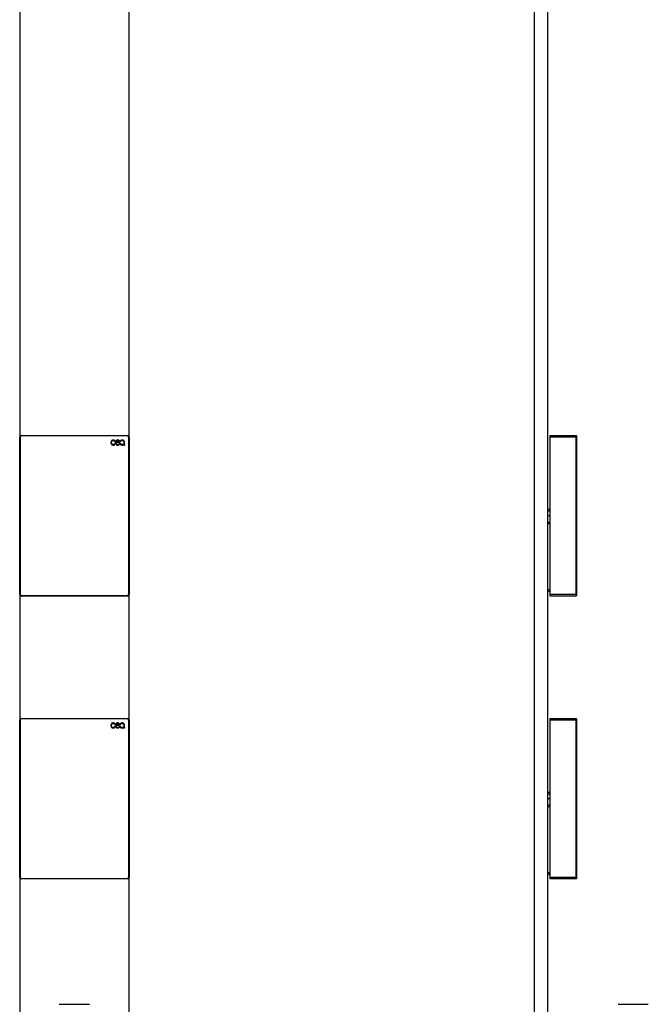
# Model space of a CAD drawing. Units: millimetres. Extents: x 1487 to 1998, y 24 to 2407.
# Drawn here: x 1487 to 1831, y 1328 to 1867 of the extents above; entities that cross this region are included whole.
import ezdxf

# ---------------------------------------------------------------- set-up
doc = ezdxf.new("R2010")
doc.units = ezdxf.units.MM

# ---------------------------------------------------------------- blocks, each defined once
blk = doc.blocks.new('REG20_A')
at = {"color": 7, "linetype": 'Continuous', "lineweight": 25}
for p, q in [((1486.69, 2291.51), (1486.69, 1638.46)), ((1546.69, 1638.46), (1546.69, 2291.51)), ((1486.99, 1638.46), (1486.69, 1638.46)), ((1486.69, 1552.46), (1486.69, 1638.46)), ((1486.99, 1638.46), (1486.99, 1552.46)), ((1487.69, 1639.16), (1487.69, 1639.46)), ((1487.69, 1639.46), (1545.69, 1639.46)), ((1545.69, 1639.16), (1487.69, 1639.16)), ((1536.69, 1635.74), (1536.69, 1635.35)), ((1536.98, 1635.35), (1536.98, 1635.74)), ((1538.8, 1636.04), (1539.11, 1636.04)), ((1539.11, 1635.06), (1538.8, 1635.06)), ((1539.16, 1635.74), (1539.16, 1635.35)), ((1539.45, 1635.35), (1539.45, 1635.74)), ((1539.89, 1636.05), (1539.89, 1635.77)), ((1541.26, 1636.05), (1539.89, 1636.05)), ((1539.89, 1635.77), (1541.28, 1635.77)), ((1541.58, 1635.06), (1541.27, 1635.06)), ((1541.28, 1635.77), (1541.28, 1636.03)), ((1541.28, 1636.03), (1541.58, 1636.03)), ((1541.62, 1636.04), (1541.93, 1636.04)), ((1541.92, 1635.06), (1541.62, 1635.06)), ((1543.74, 1635.74), (1543.74, 1635.35)), ((1544.04, 1634.7), (1544.04, 1635.74)), ((1544.32, 1634.46), (1544.27, 1634.46)), ((1544.32, 1634.17), (1544.32, 1634.46)), ((1545.69, 1639.16), (1545.69, 1639.46)), ((1546.39, 1552.46), (1546.39, 1638.46)), ((1546.39, 1638.46), (1546.69, 1638.46)), ((1546.69, 1638.46), (1546.69, 1552.46)), ((1544.26, 1634.17), (1544.32, 1634.17)), ((1486.69, 1552.46), (1486.99, 1552.46)), ((1486.69, 1552.46), (1486.69, 1483.46)), ((1487.69, 1551.46), (1487.69, 1551.76)), ((1487.69, 1551.76), (1545.69, 1551.76)), ((1545.69, 1551.46), (1487.69, 1551.46)), ((1545.69, 1551.46), (1545.69, 1551.76)), ((1546.69, 1552.46), (1546.39, 1552.46)), ((1546.69, 1483.46), (1546.69, 1552.46)), ((1486.69, 1397.46), (1486.69, 1483.46)), ((1486.99, 1483.46), (1486.69, 1483.46)), ((1486.99, 1483.46), (1486.99, 1397.46)), ((1487.69, 1484.16), (1487.69, 1484.46)), ((1487.69, 1484.46), (1545.69, 1484.46)), ((1545.69, 1484.16), (1487.69, 1484.16)), ((1545.69, 1484.16), (1545.69, 1484.46)), ((1546.39, 1397.46), (1546.39, 1483.46)), ((1546.39, 1483.46), (1546.69, 1483.46)), ((1546.69, 1483.46), (1546.69, 1397.46)), ((1536.69, 1480.74), (1536.69, 1480.35)), ((1536.98, 1480.35), (1536.98, 1480.74)), ((1538.8, 1481.04), (1539.11, 1481.04)), ((1539.11, 1480.06), (1538.8, 1480.06)), ((1539.16, 1480.74), (1539.16, 1480.35)), ((1539.45, 1480.35), (1539.45, 1480.74)), ((1539.89, 1481.05), (1539.89, 1480.77)), ((1541.26, 1481.05), (1539.89, 1481.05)), ((1539.89, 1480.77), (1541.28, 1480.77)), ((1541.58, 1480.06), (1541.27, 1480.06)), ((1541.28, 1480.77), (1541.28, 1481.03)), ((1541.28, 1481.03), (1541.58, 1481.03)), ((1541.62, 1481.04), (1541.93, 1481.04)), ((1541.92, 1480.06), (1541.62, 1480.06)), ((1543.74, 1480.74), (1543.74, 1480.35)), ((1544.04, 1479.7), (1544.04, 1480.74)), ((1544.26, 1479.17), (1544.32, 1479.17)), ((1544.32, 1479.46), (1544.27, 1479.46)), ((1544.32, 1479.17), (1544.32, 1479.46)), ((1486.69, 1397.46), (1486.99, 1397.46)), ((1486.69, 1397.46), (1486.69, 1107.51)), ((1546.69, 1397.46), (1546.39, 1397.46)), ((1546.69, 1107.51), (1546.69, 1397.46)), ((1487.69, 1396.46), (1487.69, 1396.76)), ((1487.69, 1396.76), (1545.69, 1396.76)), ((1545.69, 1396.46), (1487.69, 1396.46)), ((1545.69, 1396.46), (1545.69, 1396.76)), ((1508.39, 1327.81), (1524.99, 1327.81))]:
    blk.add_line(p, q, dxfattribs=at)
for centre, radius, start, end in [((1487.69, 1638.46), 1, 90, 180), ((1487.69, 1638.46), 0.7, 90, 180), ((1545.69, 1638.46), 1, 0, 90), ((1545.69, 1638.46), 0.7, 0, 90), ((1487.69, 1552.46), 1, 180, 270), ((1487.69, 1552.46), 0.7, 180, 270), ((1545.69, 1552.46), 0.7, 270, 0), ((1545.69, 1552.46), 1, 270, 0), ((1487.69, 1483.46), 1, 90, 180), ((1487.69, 1483.46), 0.7, 90, 180), ((1545.69, 1483.46), 1, 0, 90), ((1545.69, 1483.46), 0.7, 0, 90), ((1487.69, 1397.46), 1, 180, 270), ((1487.69, 1397.46), 0.7, 180, 270), ((1545.69, 1397.46), 0.7, 270, 0), ((1545.69, 1397.46), 1, 270, 0)]:
    blk.add_arc(centre, radius, start, end, dxfattribs=at)
for points, knots in [([(1537.05, 1636.6), (1536.94, 1636.46), (1536.73, 1636.2), (1536.7, 1635.88), (1536.69, 1635.74)], [0, 0, 0, 0, 0.5587506, 1, 1, 1, 1]), ([(1536.69, 1635.35), (1536.71, 1635.17), (1536.75, 1634.84), (1536.96, 1634.59), (1537.05, 1634.48)], [0, 0, 0, 0, 0.55759, 1, 1, 1, 1]), ([(1536.98, 1635.74), (1537, 1635.88), (1537.02, 1636.12), (1537.18, 1636.31), (1537.26, 1636.39)], [0, 0, 0, 0, 0.55691, 1, 1, 1, 1]), ([(1537.26, 1634.69), (1537.17, 1634.79), (1537.01, 1634.99), (1536.99, 1635.24), (1536.98, 1635.35)], [0, 0, 0, 0, 0.557694, 1, 1, 1, 1]), ([(1537.92, 1636.96), (1537.74, 1636.94), (1537.41, 1636.91), (1537.16, 1636.69), (1537.05, 1636.6)], [0, 0, 0, 0, 0.55476, 1, 1, 1, 1]), ([(1537.05, 1634.48), (1537.2, 1634.38), (1537.46, 1634.19), (1537.77, 1634.17), (1537.92, 1634.16)], [0, 0, 0, 0, 0.553316, 1, 1, 1, 1]), ([(1537.26, 1636.39), (1537.37, 1636.48), (1537.56, 1636.64), (1537.81, 1636.66), (1537.92, 1636.67)], [0, 0, 0, 0, 0.559296, 1, 1, 1, 1]), ([(1537.92, 1634.41), (1537.78, 1634.43), (1537.53, 1634.46), (1537.34, 1634.61), (1537.26, 1634.69)], [0, 0, 0, 0, 0.551723, 1, 1, 1, 1]), ([(1538.78, 1636.6), (1538.64, 1636.72), (1538.38, 1636.92), (1538.06, 1636.95), (1537.92, 1636.96)], [0, 0, 0, 0, 0.557554, 1, 1, 1, 1]), ([(1537.92, 1636.67), (1538.05, 1636.65), (1538.3, 1636.63), (1538.49, 1636.47), (1538.57, 1636.39)], [0, 0, 0, 0, 0.556866, 1, 1, 1, 1]), ([(1538.57, 1634.69), (1538.46, 1634.6), (1538.27, 1634.44), (1538.03, 1634.42), (1537.92, 1634.41)], [0, 0, 0, 0, 0.558151, 1, 1, 1, 1]), ([(1537.92, 1634.16), (1538.09, 1634.18), (1538.41, 1634.21), (1538.67, 1634.4), (1538.78, 1634.48)], [0, 0, 0, 0, 0.561314, 1, 1, 1, 1]), ([(1538.57, 1636.39), (1538.63, 1636.33), (1538.72, 1636.23), (1538.78, 1636.09), (1538.8, 1636.04)], [0, 0, 0, 0, 0.569554, 1, 1, 1, 1]), ([(1538.8, 1635.06), (1538.77, 1634.98), (1538.72, 1634.85), (1538.62, 1634.74), (1538.57, 1634.69)], [0, 0, 0, 0, 0.548437, 1, 1, 1, 1]), ([(1539.11, 1636.04), (1539.07, 1636.15), (1539, 1636.36), (1538.85, 1636.53), (1538.78, 1636.6)], [0, 0, 0, 0, 0.550201, 1, 1, 1, 1]), ([(1538.78, 1634.48), (1538.86, 1634.58), (1539.01, 1634.75), (1539.08, 1634.97), (1539.11, 1635.06)], [0, 0, 0, 0, 0.569358, 1, 1, 1, 1]), ([(1539.52, 1636.6), (1539.41, 1636.46), (1539.2, 1636.2), (1539.17, 1635.88), (1539.16, 1635.74)], [0, 0, 0, 0, 0.5587319, 1, 1, 1, 1]), ([(1539.16, 1635.35), (1539.18, 1635.17), (1539.22, 1634.84), (1539.43, 1634.59), (1539.52, 1634.48)], [0, 0, 0, 0, 0.5576157, 1, 1, 1, 1]), ([(1539.45, 1635.74), (1539.47, 1635.88), (1539.49, 1636.12), (1539.65, 1636.31), (1539.73, 1636.39)], [0, 0, 0, 0, 0.556884, 1, 1, 1, 1]), ([(1539.73, 1634.69), (1539.64, 1634.79), (1539.48, 1634.99), (1539.46, 1635.24), (1539.45, 1635.35)], [0, 0, 0, 0, 0.557716, 1, 1, 1, 1]), ([(1540.39, 1636.96), (1540.2, 1636.94), (1539.88, 1636.91), (1539.63, 1636.69), (1539.52, 1636.6)], [0, 0, 0, 0, 0.554719, 1, 1, 1, 1]), ([(1539.52, 1634.48), (1539.66, 1634.38), (1539.93, 1634.19), (1540.24, 1634.17), (1540.39, 1634.16)], [0, 0, 0, 0, 0.553371, 1, 1, 1, 1]), ([(1539.73, 1636.39), (1539.83, 1636.48), (1540.03, 1636.64), (1540.28, 1636.66), (1540.39, 1636.67)], [0, 0, 0, 0, 0.559262, 1, 1, 1, 1]), ([(1540.39, 1634.41), (1540.25, 1634.43), (1540, 1634.46), (1539.81, 1634.61), (1539.73, 1634.69)], [0, 0, 0, 0, 0.55179, 1, 1, 1, 1]), ([(1541.25, 1636.6), (1541.11, 1636.72), (1540.85, 1636.92), (1540.53, 1636.95), (1540.39, 1636.96)], [0, 0, 0, 0, 0.557541, 1, 1, 1, 1]), ([(1540.39, 1636.67), (1540.52, 1636.65), (1540.77, 1636.63), (1540.96, 1636.47), (1541.04, 1636.39)], [0, 0, 0, 0, 0.556884, 1, 1, 1, 1]), ([(1541.04, 1634.69), (1540.93, 1634.6), (1540.74, 1634.44), (1540.49, 1634.42), (1540.39, 1634.41)], [0, 0, 0, 0, 0.558132, 1, 1, 1, 1]), ([(1540.39, 1634.16), (1540.56, 1634.18), (1540.88, 1634.21), (1541.14, 1634.4), (1541.25, 1634.48)], [0, 0, 0, 0, 0.561291, 1, 1, 1, 1]), ([(1541.04, 1636.39), (1541.09, 1636.34), (1541.19, 1636.23), (1541.24, 1636.11), (1541.26, 1636.05)], [0, 0, 0, 0, 0.569709, 1, 1, 1, 1]), ([(1541.27, 1635.06), (1541.24, 1634.98), (1541.18, 1634.85), (1541.09, 1634.74), (1541.04, 1634.69)], [0, 0, 0, 0, 0.548462, 1, 1, 1, 1]), ([(1541.58, 1636.03), (1541.54, 1636.15), (1541.47, 1636.36), (1541.32, 1636.53), (1541.25, 1636.6)], [0, 0, 0, 0, 0.550212, 1, 1, 1, 1]), ([(1541.25, 1634.48), (1541.33, 1634.58), (1541.48, 1634.75), (1541.55, 1634.96), (1541.58, 1635.06)], [0, 0, 0, 0, 0.569318, 1, 1, 1, 1]), ([(1541.95, 1636.6), (1541.87, 1636.5), (1541.72, 1636.34), (1541.65, 1636.13), (1541.62, 1636.04)], [0, 0, 0, 0, 0.568405, 1, 1, 1, 1]), ([(1541.62, 1635.06), (1541.66, 1634.94), (1541.73, 1634.73), (1541.88, 1634.56), (1541.95, 1634.48)], [0, 0, 0, 0, 0.550289, 1, 1, 1, 1]), ([(1542.15, 1634.69), (1542.1, 1634.75), (1542, 1634.86), (1541.94, 1635), (1541.92, 1635.06)], [0, 0, 0, 0, 0.568854, 1, 1, 1, 1]), ([(1541.93, 1636.04), (1541.96, 1636.11), (1542.01, 1636.24), (1542.11, 1636.35), (1542.15, 1636.39)], [0, 0, 0, 0, 0.5487994, 1, 1, 1, 1]), ([(1542.81, 1636.96), (1542.63, 1636.94), (1542.31, 1636.91), (1542.06, 1636.69), (1541.95, 1636.6)], [0, 0, 0, 0, 0.55475, 1, 1, 1, 1]), ([(1541.95, 1634.48), (1542.09, 1634.38), (1542.35, 1634.19), (1542.67, 1634.17), (1542.81, 1634.16)], [0, 0, 0, 0, 0.553335, 1, 1, 1, 1]), ([(1542.15, 1636.39), (1542.26, 1636.48), (1542.46, 1636.64), (1542.7, 1636.66), (1542.81, 1636.67)], [0, 0, 0, 0, 0.559293, 1, 1, 1, 1]), ([(1542.81, 1634.41), (1542.68, 1634.43), (1542.43, 1634.46), (1542.24, 1634.61), (1542.15, 1634.69)], [0, 0, 0, 0, 0.5517147, 1, 1, 1, 1]), ([(1543.68, 1636.6), (1543.54, 1636.72), (1543.28, 1636.92), (1542.96, 1636.95), (1542.81, 1636.96)], [0, 0, 0, 0, 0.557516, 1, 1, 1, 1]), ([(1542.81, 1636.67), (1542.95, 1636.65), (1543.2, 1636.63), (1543.39, 1636.47), (1543.47, 1636.39)], [0, 0, 0, 0, 0.556938, 1, 1, 1, 1]), ([(1543.47, 1634.69), (1543.36, 1634.6), (1543.17, 1634.44), (1542.92, 1634.42), (1542.81, 1634.41)], [0, 0, 0, 0, 0.558071, 1, 1, 1, 1]), ([(1543.34, 1634.27), (1543.43, 1634.32), (1543.59, 1634.4), (1543.7, 1634.54), (1543.76, 1634.6)], [0, 0, 0, 0, 0.557851, 1, 1, 1, 1]), ([(1543.47, 1636.39), (1543.56, 1636.29), (1543.71, 1636.09), (1543.73, 1635.85), (1543.74, 1635.74)], [0, 0, 0, 0, 0.5581479, 1, 1, 1, 1]), ([(1543.74, 1635.35), (1543.73, 1635.21), (1543.7, 1634.96), (1543.54, 1634.77), (1543.47, 1634.69)], [0, 0, 0, 0, 0.5558306, 1, 1, 1, 1]), ([(1544.04, 1635.74), (1544.02, 1635.92), (1543.98, 1636.25), (1543.77, 1636.49), (1543.68, 1636.6)], [0, 0, 0, 0, 0.557608, 1, 1, 1, 1]), ([(1543.76, 1634.6), (1543.77, 1634.53), (1543.8, 1634.42), (1543.89, 1634.33), (1543.93, 1634.29)], [0, 0, 0, 0, 0.559337, 1, 1, 1, 1]), ([(1544.27, 1634.46), (1544.24, 1634.46), (1544.19, 1634.47), (1544.13, 1634.49), (1544.07, 1634.54), (1544.04, 1634.61), (1544.04, 1634.67), (1544.04, 1634.7)], [0, 0, 0, 0, 0.208623, 0.385805, 0.54924, 0.753664, 1, 1, 1, 1]), ([(1542.81, 1634.16), (1542.92, 1634.17), (1543.1, 1634.18), (1543.27, 1634.24), (1543.34, 1634.27)], [0, 0, 0, 0, 0.563446, 1, 1, 1, 1]), ([(1543.93, 1634.29), (1543.98, 1634.26), (1544.08, 1634.19), (1544.21, 1634.18), (1544.26, 1634.17)], [0, 0, 0, 0, 0.549322, 1, 1, 1, 1]), ([(1537.05, 1481.6), (1536.94, 1481.46), (1536.73, 1481.2), (1536.7, 1480.88), (1536.69, 1480.74)], [0, 0, 0, 0, 0.558755, 1, 1, 1, 1]), ([(1536.69, 1480.35), (1536.71, 1480.17), (1536.75, 1479.84), (1536.96, 1479.59), (1537.05, 1479.48)], [0, 0, 0, 0, 0.55759, 1, 1, 1, 1]), ([(1536.98, 1480.74), (1537, 1480.88), (1537.02, 1481.12), (1537.18, 1481.31), (1537.26, 1481.39)], [0, 0, 0, 0, 0.556901, 1, 1, 1, 1]), ([(1537.26, 1479.69), (1537.17, 1479.79), (1537.01, 1479.99), (1536.99, 1480.24), (1536.98, 1480.35)], [0, 0, 0, 0, 0.557707, 1, 1, 1, 1]), ([(1537.92, 1481.96), (1537.74, 1481.94), (1537.41, 1481.91), (1537.16, 1481.69), (1537.05, 1481.6)], [0, 0, 0, 0, 0.55476, 1, 1, 1, 1]), ([(1537.05, 1479.48), (1537.2, 1479.38), (1537.46, 1479.19), (1537.77, 1479.17), (1537.92, 1479.16)], [0, 0, 0, 0, 0.553316, 1, 1, 1, 1]), ([(1537.26, 1481.39), (1537.37, 1481.48), (1537.56, 1481.64), (1537.81, 1481.66), (1537.92, 1481.67)], [0, 0, 0, 0, 0.559295, 1, 1, 1, 1]), ([(1537.92, 1479.41), (1537.78, 1479.43), (1537.53, 1479.46), (1537.34, 1479.61), (1537.26, 1479.69)], [0, 0, 0, 0, 0.551722, 1, 1, 1, 1]), ([(1538.78, 1481.6), (1538.64, 1481.72), (1538.38, 1481.92), (1538.06, 1481.95), (1537.92, 1481.96)], [0, 0, 0, 0, 0.557555, 1, 1, 1, 1]), ([(1537.92, 1481.67), (1538.05, 1481.65), (1538.3, 1481.63), (1538.49, 1481.47), (1538.57, 1481.39)], [0, 0, 0, 0, 0.556867, 1, 1, 1, 1]), ([(1538.57, 1479.69), (1538.46, 1479.6), (1538.27, 1479.44), (1538.03, 1479.42), (1537.92, 1479.41)], [0, 0, 0, 0, 0.558148, 1, 1, 1, 1]), ([(1537.92, 1479.16), (1538.09, 1479.18), (1538.41, 1479.21), (1538.67, 1479.4), (1538.78, 1479.48)], [0, 0, 0, 0, 0.561314, 1, 1, 1, 1]), ([(1538.57, 1481.39), (1538.63, 1481.33), (1538.72, 1481.23), (1538.78, 1481.09), (1538.8, 1481.04)], [0, 0, 0, 0, 0.569566, 1, 1, 1, 1]), ([(1538.8, 1480.06), (1538.77, 1479.98), (1538.72, 1479.85), (1538.62, 1479.74), (1538.57, 1479.69)], [0, 0, 0, 0, 0.54843, 1, 1, 1, 1]), ([(1539.11, 1481.04), (1539.07, 1481.15), (1539, 1481.36), (1538.85, 1481.53), (1538.78, 1481.6)], [0, 0, 0, 0, 0.550206, 1, 1, 1, 1]), ([(1538.78, 1479.48), (1538.86, 1479.58), (1539.01, 1479.75), (1539.08, 1479.97), (1539.11, 1480.06)], [0, 0, 0, 0, 0.569342, 1, 1, 1, 1]), ([(1539.52, 1481.6), (1539.41, 1481.46), (1539.2, 1481.2), (1539.17, 1480.88), (1539.16, 1480.74)], [0, 0, 0, 0, 0.5587362, 1, 1, 1, 1]), ([(1539.16, 1480.35), (1539.18, 1480.17), (1539.22, 1479.84), (1539.43, 1479.59), (1539.52, 1479.48)], [0, 0, 0, 0, 0.5576157, 1, 1, 1, 1]), ([(1539.45, 1480.74), (1539.47, 1480.88), (1539.49, 1481.12), (1539.65, 1481.31), (1539.73, 1481.39)], [0, 0, 0, 0, 0.556875, 1, 1, 1, 1]), ([(1539.73, 1479.69), (1539.64, 1479.79), (1539.48, 1479.99), (1539.46, 1480.24), (1539.45, 1480.35)], [0, 0, 0, 0, 0.557729, 1, 1, 1, 1]), ([(1540.39, 1481.96), (1540.2, 1481.94), (1539.88, 1481.91), (1539.63, 1481.69), (1539.52, 1481.6)], [0, 0, 0, 0, 0.554719, 1, 1, 1, 1]), ([(1539.52, 1479.48), (1539.66, 1479.38), (1539.93, 1479.19), (1540.24, 1479.17), (1540.39, 1479.16)], [0, 0, 0, 0, 0.553371, 1, 1, 1, 1]), ([(1539.73, 1481.39), (1539.83, 1481.48), (1540.03, 1481.64), (1540.28, 1481.66), (1540.39, 1481.67)], [0, 0, 0, 0, 0.559261, 1, 1, 1, 1]), ([(1540.39, 1479.41), (1540.25, 1479.43), (1540, 1479.46), (1539.81, 1479.61), (1539.73, 1479.69)], [0, 0, 0, 0, 0.551789, 1, 1, 1, 1]), ([(1541.25, 1481.6), (1541.11, 1481.72), (1540.85, 1481.92), (1540.53, 1481.95), (1540.39, 1481.96)], [0, 0, 0, 0, 0.557542, 1, 1, 1, 1]), ([(1540.39, 1481.67), (1540.52, 1481.65), (1540.77, 1481.63), (1540.96, 1481.47), (1541.04, 1481.39)], [0, 0, 0, 0, 0.556886, 1, 1, 1, 1]), ([(1541.04, 1479.69), (1540.93, 1479.6), (1540.74, 1479.44), (1540.49, 1479.42), (1540.39, 1479.41)], [0, 0, 0, 0, 0.558129, 1, 1, 1, 1]), ([(1540.39, 1479.16), (1540.56, 1479.18), (1540.88, 1479.21), (1541.14, 1479.4), (1541.25, 1479.48)], [0, 0, 0, 0, 0.561291, 1, 1, 1, 1]), ([(1541.04, 1481.39), (1541.09, 1481.34), (1541.19, 1481.23), (1541.24, 1481.11), (1541.26, 1481.05)], [0, 0, 0, 0, 0.56974, 1, 1, 1, 1]), ([(1541.27, 1480.06), (1541.24, 1479.98), (1541.18, 1479.85), (1541.09, 1479.74), (1541.04, 1479.69)], [0, 0, 0, 0, 0.5484829, 1, 1, 1, 1]), ([(1541.58, 1481.03), (1541.54, 1481.15), (1541.47, 1481.36), (1541.32, 1481.53), (1541.25, 1481.6)], [0, 0, 0, 0, 0.550217, 1, 1, 1, 1]), ([(1541.25, 1479.48), (1541.33, 1479.58), (1541.48, 1479.75), (1541.55, 1479.96), (1541.58, 1480.06)], [0, 0, 0, 0, 0.569302, 1, 1, 1, 1]), ([(1541.95, 1481.6), (1541.87, 1481.5), (1541.72, 1481.34), (1541.65, 1481.13), (1541.62, 1481.04)], [0, 0, 0, 0, 0.568409, 1, 1, 1, 1]), ([(1541.62, 1480.06), (1541.66, 1479.94), (1541.73, 1479.73), (1541.88, 1479.56), (1541.95, 1479.48)], [0, 0, 0, 0, 0.550284, 1, 1, 1, 1]), ([(1542.15, 1479.69), (1542.1, 1479.75), (1542, 1479.86), (1541.94, 1480), (1541.92, 1480.06)], [0, 0, 0, 0, 0.568851, 1, 1, 1, 1]), ([(1541.93, 1481.04), (1541.96, 1481.11), (1542.01, 1481.24), (1542.11, 1481.35), (1542.15, 1481.39)], [0, 0, 0, 0, 0.5487847, 1, 1, 1, 1]), ([(1542.81, 1481.96), (1542.63, 1481.94), (1542.31, 1481.91), (1542.06, 1481.69), (1541.95, 1481.6)], [0, 0, 0, 0, 0.55475, 1, 1, 1, 1]), ([(1541.95, 1479.48), (1542.09, 1479.38), (1542.35, 1479.19), (1542.67, 1479.17), (1542.81, 1479.16)], [0, 0, 0, 0, 0.553335, 1, 1, 1, 1]), ([(1542.15, 1481.39), (1542.26, 1481.48), (1542.46, 1481.64), (1542.7, 1481.66), (1542.81, 1481.67)], [0, 0, 0, 0, 0.559292, 1, 1, 1, 1]), ([(1542.81, 1479.41), (1542.68, 1479.43), (1542.43, 1479.46), (1542.24, 1479.61), (1542.15, 1479.69)], [0, 0, 0, 0, 0.551714, 1, 1, 1, 1]), ([(1543.68, 1481.6), (1543.54, 1481.72), (1543.28, 1481.92), (1542.96, 1481.95), (1542.81, 1481.96)], [0, 0, 0, 0, 0.557517, 1, 1, 1, 1]), ([(1542.81, 1481.67), (1542.95, 1481.65), (1543.2, 1481.63), (1543.39, 1481.47), (1543.47, 1481.39)], [0, 0, 0, 0, 0.556939, 1, 1, 1, 1]), ([(1543.47, 1479.69), (1543.36, 1479.6), (1543.17, 1479.44), (1542.92, 1479.42), (1542.81, 1479.41)], [0, 0, 0, 0, 0.558068, 1, 1, 1, 1]), ([(1542.81, 1479.16), (1542.92, 1479.17), (1543.1, 1479.18), (1543.27, 1479.24), (1543.34, 1479.27)], [0, 0, 0, 0, 0.563449, 1, 1, 1, 1]), ([(1543.34, 1479.27), (1543.43, 1479.32), (1543.59, 1479.4), (1543.7, 1479.54), (1543.76, 1479.6)], [0, 0, 0, 0, 0.557837, 1, 1, 1, 1]), ([(1543.47, 1481.39), (1543.56, 1481.29), (1543.71, 1481.09), (1543.73, 1480.85), (1543.74, 1480.74)], [0, 0, 0, 0, 0.558157, 1, 1, 1, 1]), ([(1543.74, 1480.35), (1543.73, 1480.21), (1543.7, 1479.96), (1543.54, 1479.77), (1543.47, 1479.69)], [0, 0, 0, 0, 0.555822, 1, 1, 1, 1]), ([(1544.04, 1480.74), (1544.02, 1480.92), (1543.98, 1481.25), (1543.77, 1481.49), (1543.68, 1481.6)], [0, 0, 0, 0, 0.557605, 1, 1, 1, 1]), ([(1543.76, 1479.6), (1543.77, 1479.53), (1543.8, 1479.42), (1543.89, 1479.33), (1543.93, 1479.29)], [0, 0, 0, 0, 0.559372, 1, 1, 1, 1]), ([(1543.93, 1479.29), (1543.98, 1479.26), (1544.08, 1479.19), (1544.21, 1479.18), (1544.26, 1479.17)], [0, 0, 0, 0, 0.549327, 1, 1, 1, 1]), ([(1544.27, 1479.46), (1544.24, 1479.46), (1544.19, 1479.47), (1544.13, 1479.49), (1544.07, 1479.54), (1544.04, 1479.61), (1544.04, 1479.67), (1544.04, 1479.7)], [0, 0, 0, 0, 0.208629, 0.385808, 0.549234, 0.753697, 1, 1, 1, 1])]:
    blk.add_open_spline(points, degree=3, knots=knots, dxfattribs=at)
blk = doc.blocks.new('REG20_B')
at = {"color": 7, "linetype": 'Continuous', "lineweight": 25}
for p, q in [((1768.68, 1107.51), (1768.68, 2291.51)), ((1775.68, 2291.51), (1775.68, 1107.51)), ((1777.18, 1639.46), (1791.38, 1639.46)), ((1777.18, 1638.46), (1777.18, 1639.46)), ((1791.38, 1638.46), (1777.18, 1638.46)), ((1777.18, 1552.46), (1777.18, 1638.46)), ((1791.38, 1638.46), (1791.38, 1639.46)), ((1791.68, 1639.16), (1791.38, 1639.46)), ((1791.38, 1552.46), (1791.38, 1638.46)), ((1791.68, 1638.46), (1791.38, 1638.46)), ((1791.68, 1639.16), (1791.68, 1638.46)), ((1791.68, 1638.46), (1791.68, 1552.46)), ((1775.68, 1599.01), (1777.18, 1599.01)), ((1775.68, 1592.01), (1777.18, 1592.01)), ((1777.18, 1554.01), (1775.68, 1554.01)), ((1777.18, 1552.46), (1791.38, 1552.46)), ((1777.18, 1551.46), (1777.18, 1552.46)), ((1791.38, 1551.46), (1777.18, 1551.46)), ((1791.38, 1551.46), (1791.38, 1552.46)), ((1791.38, 1552.46), (1791.68, 1552.46)), ((1791.38, 1551.46), (1791.68, 1551.76)), ((1791.68, 1552.46), (1791.68, 1551.76)), ((1777.18, 1484.46), (1791.38, 1484.46)), ((1777.18, 1483.46), (1777.18, 1484.46)), ((1777.18, 1397.46), (1777.18, 1483.46)), ((1791.38, 1483.46), (1777.18, 1483.46)), ((1791.38, 1483.46), (1791.38, 1484.46)), ((1791.68, 1484.16), (1791.38, 1484.46)), ((1791.38, 1397.46), (1791.38, 1483.46)), ((1791.68, 1483.46), (1791.38, 1483.46)), ((1791.68, 1484.16), (1791.68, 1483.46)), ((1791.68, 1483.46), (1791.68, 1397.46)), ((1775.68, 1444.01), (1777.18, 1444.01)), ((1775.68, 1437.01), (1777.18, 1437.01)), ((1777.18, 1399.01), (1775.68, 1399.01)), ((1777.18, 1397.46), (1791.38, 1397.46)), ((1777.18, 1396.46), (1777.18, 1397.46)), ((1791.38, 1396.46), (1791.38, 1397.46)), ((1791.38, 1397.46), (1791.68, 1397.46)), ((1791.68, 1397.46), (1791.68, 1396.76)), ((1791.38, 1396.46), (1777.18, 1396.46)), ((1791.38, 1396.46), (1791.68, 1396.76)), ((1814.38, 1327.81), (1822.68, 1327.81)), ((1822.68, 1327.81), (1830.98, 1327.81))]:
    blk.add_line(p, q, dxfattribs=at)
at = {"color": 8, "linetype": 'Continuous', "lineweight": 25}
for p, q in [((1777.18, 1598.01), (1775.68, 1598.01)), ((1775.68, 1595.51), (1777.18, 1595.51)), ((1777.18, 1591.01), (1775.68, 1591.01)), ((1775.68, 1555.01), (1777.18, 1555.01)), ((1777.18, 1443.01), (1775.68, 1443.01)), ((1775.68, 1440.51), (1777.18, 1440.51)), ((1777.18, 1436.01), (1775.68, 1436.01)), ((1775.68, 1400.01), (1777.18, 1400.01))]:
    blk.add_line(p, q, dxfattribs=at)

msp = doc.modelspace()

# ---------------------------------------------------------------- block references
for name in ['REG20_A', 'REG20_B']:
    msp.add_blockref(name, (0, 0))

doc.saveas('drawing.dxf')
